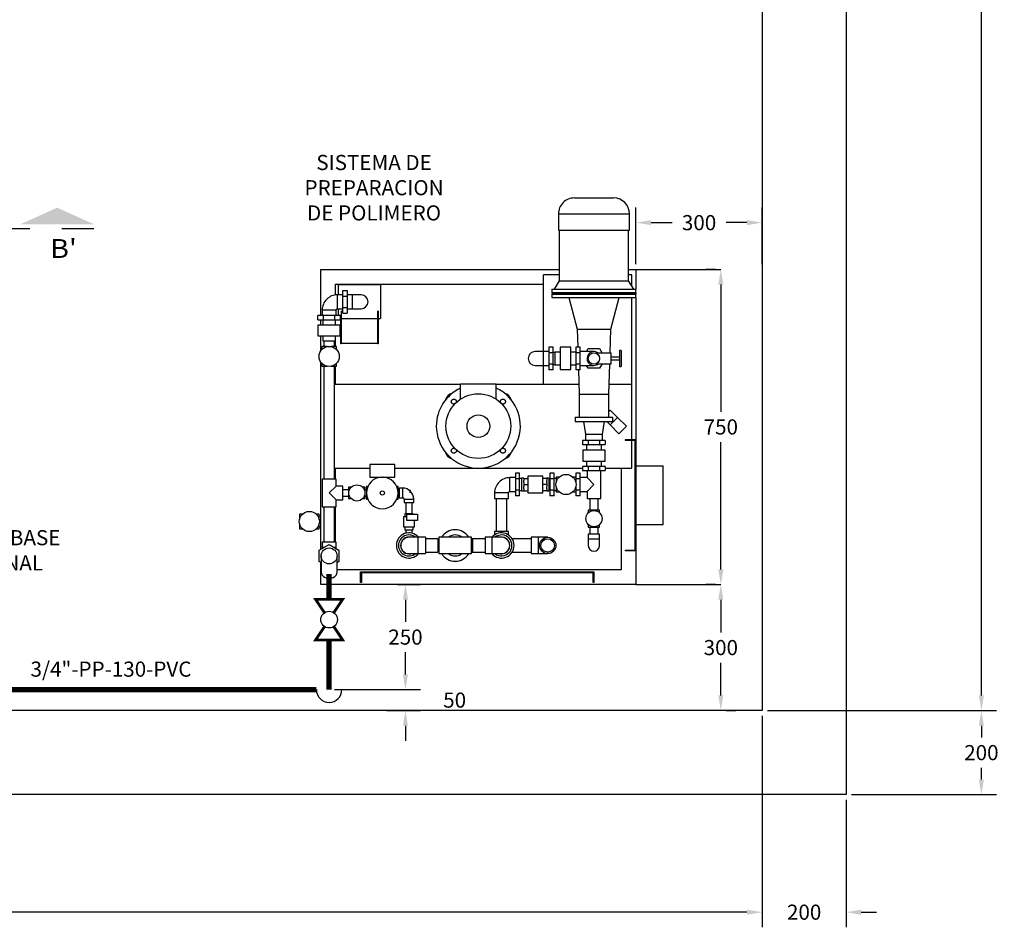
# Model space of a CAD drawing. Units: millimetres. Extents: x -5865 to 131167, y -6001 to 125317.
# Drawn here: x 11130 to 13472, y 1006 to 3166 of the extents above; entities that cross this region are included whole.
import ezdxf

# ---------------------------------------------------------------- set-up
doc = ezdxf.new("R2010")
doc.units = ezdxf.units.MM
doc.header["$LTSCALE"] = 6
doc.linetypes.add('CENTER2', pattern=[1.125, 0.75, -0.125, 0.125, -0.125])
doc.linetypes.add('DASHDOT', pattern=[25.4, 12.7, -6.35, 0, -6.35])
for name, color, linetype in [('DIM', 11, 'Continuous'), ('ejes', 200, 'CENTER2'), ('INS', 75, 'Continuous'), ('L-CORTE', 2, 'DASHDOT'), ('MUR2', 1, 'Continuous'), ('PV-3F1', 7, 'Continuous'), ('TEXTO', 3, 'Continuous'), ('TUBO', 45, 'Continuous'), ('TX2', 6, 'Continuous')]:
    doc.layers.add(name, color=color, linetype=linetype)
doc.styles.add('DIM', font='dim.shx')
doc.styles.add('ROMANS', font='romans')
doc.dimstyles.new('ESC20', dxfattribs={"dimscale": 200, "dimtxt": 0.18, "dimasz": 0.18, "dimexe": 0.18, "dimexo": 0.0625, "dimgap": 0.09, "dimtad": 0, "dimtih": 1, "dimtoh": 1, "dimdec": 0, "dimzin": 0, "dimdsep": 46, "dimtxsty": 'DIM', "dimcen": 0.09, "dimclrt": 3, "dimadec": 0, "dimazin": 0, "dimtfac": 1, "dimtdec": 0, "dimtofl": 0, "dimtmove": 2, "dimatfit": 3, "dimfxl": 0, "dimtolj": 1, "dimtzin": 0, "dimarcsym": 0})

# ---------------------------------------------------------------- blocks, each defined once
blk = doc.blocks.new('*U0')
at = {"layer": 'PV-3F1'}
for p, q in [((-1959.4, 278.9), (-1959.4, 358.9)), ((-1959.4, 358.9), (-1209.4, 358.9)), ((-1859.4, 353.9), (-1857.4, 353.9)), ((-1859.4, 328.9), (-1859.4, 353.9)), ((-1857.4, 353.9), (-1857.4, 330.9)), ((-1306.4, 330.9), (-1306.4, 353.9)), ((-1306.4, 353.9), (-1304.4, 353.9)), ((-1304.4, 353.9), (-1304.4, 328.9)), ((-1209.4, 358.9), (-1209.4, 306.4)), ((-1304.4, 328.9), (-1859.4, 328.9)), ((-1857.4, 330.9), (-1306.4, 330.9)), ((-1248.4, 329.5), (-1248.4, 291.2)), ((-1210.4, 290.9), (-1210.4, 329.5)), ((-1924.4, 81.9), (-1924.4, 323.9)), ((-1924.4, 323.9), (-1248.5, 323.9)), ((-1252.8, 304.4), (-1248.4, 306.9)), ((-1210.4, 306.9), (-1206.1, 304.4)), ((-1727.4, 285.4), (-1749, 285.4)), ((-1727.4, 285.4), (-1727.4, 246.4)), ((-1710.4, 285.4), (-1727.4, 285.4)), ((-1710.4, 246.4), (-1710.4, 285.4)), ((-1664.9, 281.9), (-1710.4, 281.9)), ((-1617.4, 285.4), (-1639.4, 285.4)), ((-1617.4, 285.4), (-1617.4, 246.4)), ((-1600.4, 285.4), (-1617.4, 285.4)), ((-1600.4, 246.4), (-1600.4, 285.4)), ((-1570.4, 281.9), (-1600.4, 281.9)), ((-1570.4, 249.9), (-1570.4, 281.9)), ((-1568.5, 281.9), (-1570.4, 281.9)), ((-1568.4, 285.4), (-1568.4, 246.4)), ((-1529.4, 285.4), (-1568.4, 285.4)), ((-1490.4, 285.4), (-1529.4, 285.4)), ((-1490.4, 246.4), (-1490.4, 285.4)), ((-1488.4, 249.9), (-1488.4, 281.9)), ((-1458.4, 281.9), (-1488.4, 281.9)), ((-1458.4, 246.4), (-1458.4, 285.4)), ((-1441.4, 285.4), (-1458.4, 285.4)), ((-1441.4, 285.4), (-1441.4, 246.4)), ((-1419.4, 285.4), (-1441.4, 285.4)), ((-1252.8, 277.4), (-1252.8, 304.4)), ((-1206.1, 304.4), (-1206.1, 277.4)), ((-1959.4, 13.9), (-1959.4, 278.9)), ((-1959.4, 278.9), (-1934.4, 278.9)), ((-1957.4, 276.9), (-1957.4, 15.9)), ((-1934.4, 276.9), (-1957.4, 276.9)), ((-1934.4, 278.9), (-1934.4, 276.9)), ((-1872.9, 265.9), (-1872.9, 250.9)), ((-1845.9, 250.9), (-1845.9, 265.9)), ((-1229.4, 263.9), (-1252.8, 277.4)), ((-1245.9, 273.5), (-1245.9, 270.9)), ((-1245.9, 270.9), (-1241.6, 270.9)), ((-1245.9, 270.9), (-1245.9, 257.9)), ((-1245.9, 257.9), (-1212.9, 257.9)), ((-1244.4, 257.9), (-1244.4, 173.9)), ((-1241.9, 257.9), (-1241.9, 173.9)), ((-1206.1, 277.4), (-1229.4, 263.9)), ((-1217.3, 270.9), (-1212.9, 270.9)), ((-1216.9, 173.9), (-1216.9, 257.9)), ((-1212.9, 270.9), (-1212.9, 273.5)), ((-1212.9, 257.9), (-1212.9, 270.9)), ((-1209.4, 275.5), (-1209.4, -170.7)), ((-1872.9, 250.9), (-1845.9, 250.9)), ((-1872.9, 250.9), (-1872.9, 238.9)), ((-1872.9, 238.9), (-1845.9, 238.9)), ((-1869.4, 238.9), (-1869.4, 222.1)), ((-1849.4, 222.1), (-1849.4, 238.9)), ((-1845.9, 238.9), (-1845.9, 250.9)), ((-1749.4, 246.4), (-1727.4, 246.4)), ((-1727.4, 246.4), (-1710.4, 246.4)), ((-1710.4, 249.9), (-1664.8, 249.9)), ((-1655.9, 240.9), (-1655.9, 232.9)), ((-1639.4, 246.4), (-1617.4, 246.4)), ((-1622.9, 232.9), (-1622.9, 240.9)), ((-1617.4, 246.4), (-1600.4, 246.4)), ((-1600.4, 249.9), (-1570.4, 249.9)), ((-1570.4, 249.9), (-1568.5, 249.9)), ((-1568.4, 246.4), (-1529.4, 246.4)), ((-1529.4, 246.4), (-1490.4, 246.4)), ((-1488.4, 249.9), (-1458.4, 249.9)), ((-1458.4, 246.4), (-1441.4, 246.4)), ((-1441.4, 246.4), (-1419.4, 246.4)), ((-1426.9, 236.9), (-1426.9, 228.5)), ((-1411.9, 228.5), (-1411.9, 236.9)), ((-1959.4, 216.4), (-2024.4, 216.4)), ((-2024.4, 216.4), (-2024.4, 76.4)), ((-1859.4, 222.1), (-1872.9, 222.1)), ((-1872.9, 222.1), (-1872.9, 215.7)), ((-1845.9, 222.1), (-1859.4, 222.1)), ((-1845.9, 215.7), (-1845.9, 222.1)), ((-1655.9, 232.9), (-1622.9, 232.9)), ((-1651.9, 232.9), (-1651.9, 153.9)), ((-1626.9, 153.9), (-1626.9, 232.9)), ((-1431.9, 222.3), (-1406.9, 222.3)), ((-1431.9, 206.2), (-1431.9, 222.3)), ((-1409.4, 228.5), (-1429.4, 228.5)), ((-1429.4, 228.5), (-1429.4, 222.3)), ((-1409.4, 222.3), (-1409.4, 228.5)), ((-1406.9, 222.3), (-1406.9, 197.3)), ((-1205.9, 221.4), (-1209.4, 221.4)), ((-1205.9, 226.4), (-1205.9, 213.8)), ((-1198.9, 226.4), (-1205.9, 226.4)), ((-1158.9, 226.4), (-1166, 226.4)), ((-1158.9, 213.8), (-1158.9, 226.4)), ((-1872.9, 188.4), (-1872.9, 182.1)), ((-1845.9, 182.1), (-1845.9, 188.4)), ((-1439.6, 191.3), (-1439.6, 206.2)), ((-1439.6, 206.2), (-1414.1, 206.2)), ((-1414.1, 191.3), (-1439.6, 191.3)), ((-1429.4, 191.3), (-1429.4, 191)), ((-1429.4, 191), (-1409.4, 191)), ((-1426.9, 191), (-1426.9, 163.9)), ((-1414.1, 206.2), (-1414.1, 191.3)), ((-1406.9, 197.3), (-1414.1, 197.3)), ((-1414.1, 197.3), (-1414.1, 197.3)), ((-1411.9, 163.9), (-1411.9, 191)), ((-1409.4, 191), (-1409.4, 197.3)), ((-1209.4, 196.4), (-1205.9, 196.4)), ((-1205.9, 204), (-1205.9, 191.4)), ((-1205.9, 191.4), (-1198.9, 191.4)), ((-1166, 191.4), (-1158.9, 191.4)), ((-1158.9, 191.4), (-1158.9, 204.1)), ((-1872.9, 182.1), (-1859.4, 182.1)), ((-1869.4, 182.1), (-1869.4, 153.9)), ((-1859.4, 182.1), (-1845.9, 182.1)), ((-1849.4, 153.9), (-1849.4, 182.1)), ((-1229.4, 173.9), (-1245.9, 173.9)), ((-1245.9, 173.9), (-1245.9, 157.4)), ((-1212.9, 173.9), (-1229.4, 173.9)), ((-1212.9, 107.9), (-1212.9, 173.9)), ((-1859.4, 153.9), (-1875.9, 153.9)), ((-1875.9, 153.9), (-1875.9, 87.9)), ((-1842.9, 153.9), (-1859.4, 153.9)), ((-1842.9, 137.4), (-1842.9, 153.9)), ((-1826.4, 147.9), (-1826.4, 134.4)), ((-1826.4, 147.9), (-1816.4, 147.9)), ((-1816.4, 134.4), (-1816.4, 147.9)), ((-1764.4, 147.9), (-1764.4, 134.4)), ((-1764.4, 147.9), (-1754.4, 147.9)), ((-1754.4, 134.4), (-1754.4, 147.9)), ((-1737.4, 140.9), (-1737.4, 120.9)), ((-1702.4, 140.9), (-1737.4, 140.9)), ((-1702.4, 120.9), (-1702.4, 140.9)), ((-1682.4, 147.9), (-1682.4, 134.4)), ((-1682.4, 147.9), (-1672.4, 147.9)), ((-1672.4, 134.4), (-1672.4, 147.9)), ((-1639.4, 153.9), (-1655.9, 153.9)), ((-1655.9, 153.9), (-1655.9, 140.9)), ((-1655.9, 140.9), (-1639.4, 140.9)), ((-1622.9, 153.9), (-1639.4, 153.9)), ((-1639.4, 140.9), (-1622.9, 140.9)), ((-1622.9, 140.9), (-1622.9, 153.9)), ((-1419.4, 163.9), (-1430.9, 163.9)), ((-1430.9, 163.9), (-1430.9, 155.9)), ((-1419.4, 155.9), (-1430.9, 155.9)), ((-1422.4, 140.9), (-1422.4, 133.4)), ((-1407.9, 163.9), (-1419.4, 163.9)), ((-1407.9, 155.9), (-1419.4, 155.9)), ((-1407.9, 155.9), (-1407.9, 163.9)), ((-1404.4, 152.4), (-1404.4, 140.9)), ((-1396.4, 152.4), (-1404.4, 152.4)), ((-1404.4, 140.9), (-1404.4, 129.4)), ((-1396.4, 140.9), (-1396.4, 152.4)), ((-1393.4, 148.4), (-1396.4, 148.4)), ((-1396.4, 129.4), (-1396.4, 140.9)), ((-1393.4, 155.9), (-1393.4, 141.3)), ((-1390.3, 155.9), (-1393.4, 155.9)), ((-1318.4, 155.9), (-1321.6, 155.9)), ((-1318.4, 140.9), (-1318.4, 155.9)), ((-1315.4, 148.4), (-1318.4, 148.4)), ((-1318.4, 125.9), (-1318.4, 140.9)), ((-1315.4, 154.4), (-1315.4, 140.9)), ((-1309.1, 154.4), (-1315.4, 154.4)), ((-1315.4, 140.9), (-1315.4, 127.4)), ((-1275.4, 154.4), (-1281.8, 154.4)), ((-1275.4, 140.9), (-1275.4, 154.4)), ((-1262.4, 148.4), (-1275.4, 148.4)), ((-1275.4, 127.4), (-1275.4, 140.9)), ((-1262.4, 157.4), (-1262.4, 140.9)), ((-1245.9, 157.4), (-1262.4, 157.4)), ((-1262.4, 140.9), (-1262.4, 124.4)), ((-1229.4, 140.9), (-1245.9, 157.4)), ((-1245.9, 124.4), (-1229.4, 140.9)), ((-1842.9, 137.4), (-1859.4, 120.9)), ((-1859.4, 120.9), (-1842.9, 104.4)), ((-1826.4, 137.4), (-1842.9, 137.4)), ((-1826.4, 134.4), (-1826.4, 107.4)), ((-1826.4, 134.4), (-1816.4, 134.4)), ((-1809.4, 138.4), (-1816.4, 138.4)), ((-1816.4, 125.8), (-1816.4, 134.4)), ((-1769.4, 138.4), (-1776.5, 138.4)), ((-1769.4, 125.8), (-1769.4, 138.4)), ((-1764.4, 134.9), (-1769.4, 134.9)), ((-1764.4, 134.4), (-1764.4, 107.4)), ((-1764.4, 134.4), (-1754.4, 134.4)), ((-1752.4, 134.9), (-1754.4, 134.9)), ((-1754.4, 107.4), (-1754.4, 134.4)), ((-1752.4, 120.9), (-1752.4, 135.9)), ((-1747.4, 135.9), (-1752.4, 135.9)), ((-1752.4, 105.9), (-1752.4, 120.9)), ((-1747.4, 135.9), (-1747.4, 135.6)), ((-1747.4, 130.8), (-1747.4, 135.6)), ((-1747.4, 135.6), (-1737.4, 135.6)), ((-1747.4, 130.8), (-1747.4, 125.8)), ((-1747.4, 120.9), (-1747.4, 125.8)), ((-1747.4, 116), (-1747.4, 120.9)), ((-1747.4, 120.9), (-1737.4, 120.9)), ((-1737.4, 120.9), (-1737.4, 100.9)), ((-1692.4, 135.6), (-1702.4, 135.6)), ((-1702.4, 100.9), (-1702.4, 120.9)), ((-1692.4, 120.9), (-1702.4, 120.9)), ((-1692.4, 135.9), (-1692.4, 135.6)), ((-1687.4, 135.9), (-1692.4, 135.9)), ((-1692.4, 130.8), (-1692.4, 135.6)), ((-1692.4, 134.9), (-1692.4, 134.9)), ((-1692.4, 130.8), (-1692.4, 125.8)), ((-1692.4, 120.9), (-1692.4, 125.8)), ((-1692.4, 116), (-1692.4, 120.9)), ((-1687.4, 120.9), (-1687.4, 135.9)), ((-1682.4, 134.9), (-1687.4, 134.9)), ((-1687.4, 105.9), (-1687.4, 120.9)), ((-1682.4, 134.4), (-1682.4, 107.4)), ((-1682.4, 134.4), (-1672.4, 134.4)), ((-1659.4, 137.4), (-1672.4, 137.4)), ((-1672.4, 107.4), (-1672.4, 134.4)), ((-1659.4, 137.4), (-1659.4, 120.9)), ((-1659.4, 120.9), (-1659.4, 104.4)), ((-1404.4, 129.4), (-1396.4, 129.4)), ((-1396.4, 133.4), (-1393.4, 133.4)), ((-1393.4, 140.5), (-1393.4, 125.9)), ((-1393.4, 125.9), (-1390.3, 125.9)), ((-1321.6, 125.9), (-1318.4, 125.9)), ((-1318.4, 133.4), (-1315.4, 133.4)), ((-1315.4, 127.4), (-1309.1, 127.4)), ((-1281.8, 127.4), (-1275.4, 127.4)), ((-1275.4, 133.4), (-1262.4, 133.4)), ((-1262.4, 124.4), (-1245.9, 124.4)), ((-1245.9, 124.4), (-1245.9, 107.9)), ((-1842.9, 104.4), (-1826.4, 104.4)), ((-1842.9, 87.9), (-1842.9, 104.4)), ((-1826.4, 107.4), (-1826.4, 93.9)), ((-1826.4, 107.4), (-1816.4, 107.4)), ((-1826.4, 93.9), (-1816.4, 93.9)), ((-1816.4, 107.4), (-1816.4, 116)), ((-1816.4, 93.9), (-1816.4, 107.4)), ((-1816.4, 103.4), (-1809.4, 103.4)), ((-1776.5, 103.4), (-1769.4, 103.4)), ((-1769.4, 103.4), (-1769.4, 116.1)), ((-1769.4, 106.9), (-1764.4, 106.9)), ((-1764.4, 107.4), (-1764.4, 93.9)), ((-1764.4, 107.4), (-1754.4, 107.4)), ((-1764.4, 93.9), (-1754.4, 93.9)), ((-1754.4, 93.9), (-1754.4, 107.4)), ((-1754.4, 106.9), (-1752.4, 106.9)), ((-1752.4, 105.9), (-1747.4, 105.9)), ((-1747.4, 116), (-1747.4, 111.1)), ((-1747.4, 106.2), (-1747.4, 111.1)), ((-1747.4, 106.2), (-1737.4, 106.2)), ((-1747.4, 106.2), (-1747.4, 105.9)), ((-1737.4, 100.9), (-1702.4, 100.9)), ((-1692.4, 106.2), (-1702.4, 106.2)), ((-1692.4, 116), (-1692.4, 111.1)), ((-1692.4, 106.2), (-1692.4, 111.1)), ((-1692.4, 106.9), (-1692.4, 106.9)), ((-1692.4, 106.2), (-1692.4, 105.9)), ((-1692.4, 105.9), (-1687.4, 105.9)), ((-1687.4, 106.9), (-1682.4, 106.9)), ((-1682.4, 107.4), (-1682.4, 93.9)), ((-1682.4, 107.4), (-1672.4, 107.4)), ((-1682.4, 93.9), (-1672.4, 93.9)), ((-1672.4, 93.9), (-1672.4, 107.4)), ((-1672.4, 104.4), (-1659.4, 104.4)), ((-1325.9, 103.4), (-1385.9, 103.4)), ((-1385.9, 103.4), (-1385.9, 73.4)), ((-1325.9, 73.4), (-1325.9, 103.4)), ((-1245.9, 107.9), (-1229.4, 107.9)), ((-1244.4, 107.9), (-1244.4, 81.9)), ((-1241.9, 107.9), (-1241.9, -160.4)), ((-1229.4, 107.9), (-1212.9, 107.9)), ((-1216.9, -160.4), (-1216.9, 107.9)), ((-1959.4, 76.4), (-2024.4, 76.4)), ((-1886.4, 81.9), (-1949.4, 81.9)), ((-1949.4, 81.9), (-1949.4, 15.9)), ((-1872.9, 87.9), (-1886.4, 87.9)), ((-1886.4, 77.9), (-1886.4, 87.9)), ((-1886.4, 77.9), (-1872.9, 77.9)), ((-1877.4, 77.9), (-1877.4, 64.9)), ((-1845.9, 87.9), (-1872.9, 87.9)), ((-1872.9, 77.9), (-1872.9, 87.9)), ((-1872.9, 77.9), (-1845.9, 77.9)), ((-1832.4, 87.9), (-1845.9, 87.9)), ((-1845.9, 77.9), (-1845.9, 87.9)), ((-1845.9, 77.9), (-1832.4, 77.9)), ((-1841.4, 64.9), (-1841.4, 77.9)), ((-1832.4, 77.9), (-1832.4, 87.9)), ((-1585.7, 81.9), (-1832.4, 81.9)), ((-1385.9, 81.9), (-1583.2, 81.9)), ((-1385.9, 73.4), (-1325.9, 73.4)), ((-1241.9, 81.9), (-1325.9, 81.9)), ((-1832.9, 64.9), (-1885.9, 64.9)), ((-1885.9, 64.9), (-1885.9, 38.9)), ((-1832.9, 38.9), (-1832.9, 64.9)), ((-1872.9, 25.9), (-1886.4, 25.9)), ((-1886.4, 15.9), (-1886.4, 25.9)), ((-1885.9, 38.9), (-1832.9, 38.9)), ((-1877.4, 38.9), (-1877.4, 25.9)), ((-1845.9, 25.9), (-1872.9, 25.9)), ((-1872.9, 15.9), (-1872.9, 25.9)), ((-1832.4, 25.9), (-1845.9, 25.9)), ((-1845.9, 15.9), (-1845.9, 25.9)), ((-1841.4, 25.9), (-1841.4, 38.9)), ((-1832.4, 15.9), (-1832.4, 25.9)), ((-1959.4, -324.1), (-1959.4, 13.9)), ((-1934.4, 13.9), (-1959.4, 13.9)), ((-1957.4, 15.9), (-1934.4, 15.9)), ((-1949.4, 13.9), (-1949.4, -118.1)), ((-1934.4, 15.9), (-1934.4, 13.9)), ((-1886.4, 15.9), (-1872.9, 15.9)), ((-1879.4, 0.9), (-1884.4, -29.1)), ((-1879.4, 15.9), (-1879.4, 0.9)), ((-1839.4, 0.9), (-1879.4, 0.9)), ((-1872.9, 15.9), (-1845.9, 15.9)), ((-1845.9, 15.9), (-1832.4, 15.9)), ((-1839.4, 0.9), (-1839.4, 15.9)), ((-1834.4, -29.1), (-1839.4, 0.9)), ((-1918.8, -0.1), (-1936.5, -17.8)), ((-1936.5, -17.8), (-1915.3, -38.9)), ((-1897.6, -21.3), (-1918.8, -0.1)), ((-1897.6, -21.3), (-1915.3, -38.9)), ((-1889.8, -29), (-1897.6, -21.3)), ((-1922.3, -31.9), (-1922.3, -31.9)), ((-1915.3, -38.9), (-1897.8, -56.4)), ((-1914.8, -39.4), (-1914.8, -39.4)), ((-1814.4, -29.1), (-1904.4, -29.1)), ((-1904.4, -29.1), (-1904.4, -39.1)), ((-1814.4, -39.1), (-1904.4, -39.1)), ((-1894.4, -39.1), (-1894.4, -94.1)), ((-1824.4, -94.1), (-1824.4, -39.1)), ((-1814.4, -39.1), (-1814.4, -29.1)), ((-1894.4, -53.1), (-1897.8, -56.4)), ((-1626.9, -82.3), (-1626.9, -118.1)), ((-1541.9, -82.3), (-1541.9, -118.1)), ((-1894.4, -94.1), (-1896.8, -166.6)), ((-1824.4, -94.1), (-1894.4, -94.1)), ((-1822.6, -152.1), (-1824.4, -94.1)), ((-1895.2, -118.1), (-1949.4, -118.1)), ((-1949.4, -118.1), (-1949.4, -324.1)), ((-1895.2, -118.1), (-1949.4, -118.1)), ((-1626.9, -118.1), (-1823.7, -118.1)), ((-1739.4, -118.1), (-1823.7, -118.1)), ((-1739.4, -118.1), (-1739.4, -162.6)), ((-1626.9, -118.1), (-1541.9, -118.1)), ((-1241.9, -118.1), (-1541.9, -118.1)), ((-1244.4, -118.1), (-1244.4, -160.4)), ((-1924.4, -179.1), (-1924.4, -159.9)), ((-1920.4, -159.9), (-1924.4, -159.9)), ((-1920.4, -179.1), (-1920.4, -159.9)), ((-1879.2, -166.6), (-1872.9, -155.7)), ((-1872.9, -155.7), (-1845.9, -155.7)), ((-1826.4, -162.6), (-1859.1, -162.6)), ((-1845.9, -155.7), (-1842, -162.6)), ((-1826.4, -152.1), (-1826.4, -165.6)), ((-1826.4, -152.1), (-1816.4, -152.1)), ((-1816.4, -165.6), (-1816.4, -152.1)), ((-1804.4, -152.6), (-1804.4, -179.1)), ((-1779.4, -152.6), (-1804.4, -152.6)), ((-1779.4, -179.1), (-1779.4, -152.6)), ((-1762.4, -152.1), (-1762.4, -165.6)), ((-1762.4, -152.1), (-1752.4, -152.1)), ((-1752.4, -165.6), (-1752.4, -152.1)), ((-1739.4, -162.6), (-1752.4, -162.6)), ((-1739.4, -162.6), (-1739.4, -195.6)), ((-1719.4, -162.6), (-1739.4, -162.6)), ((-1234.4, -160.4), (-1246.9, -160.4)), ((-1246.9, -160.4), (-1246.9, -167.5)), ((-1211.9, -160.4), (-1224.5, -160.4)), ((-1211.9, -167.5), (-1211.9, -160.4)), ((-1924.4, -198.3), (-1924.4, -179.1)), ((-1900.4, -175.9), (-1920.4, -175.9)), ((-1920.4, -198.3), (-1920.4, -179.1)), ((-1920.4, -182.3), (-1900.4, -182.3)), ((-1900.4, -166.6), (-1900.4, -179.1)), ((-1864.5, -166.6), (-1900.4, -166.6)), ((-1900.4, -179.1), (-1900.4, -191.6)), ((-1846.4, -168.9), (-1846.4, -168.9)), ((-1826.4, -165.6), (-1826.4, -192.6)), ((-1826.4, -165.6), (-1816.4, -165.6)), ((-1804.4, -164.1), (-1816.4, -164.1)), ((-1816.4, -192.6), (-1816.4, -165.6)), ((-1804.4, -179.1), (-1804.4, -205.6)), ((-1766.4, -164.1), (-1779.4, -164.1)), ((-1779.4, -205.6), (-1779.4, -179.1)), ((-1766.4, -179.1), (-1766.4, -164.1)), ((-1762.4, -165.1), (-1766.4, -165.1)), ((-1766.4, -194.1), (-1766.4, -179.1)), ((-1762.4, -165.6), (-1762.4, -192.6)), ((-1762.4, -165.6), (-1752.4, -165.6)), ((-1752.4, -192.6), (-1752.4, -165.6)), ((-1924.4, -198.3), (-1920.4, -198.3)), ((-1900.4, -191.6), (-1864.5, -191.6)), ((-1897.6, -191.6), (-1899.4, -249.1)), ((-1872.9, -202.5), (-1879.2, -191.6)), ((-1845.9, -202.5), (-1872.9, -202.5)), ((-1859.4, -195.6), (-1826.4, -195.6)), ((-1846.4, -189.2), (-1846.4, -189.3)), ((-1842, -195.6), (-1845.9, -202.5)), ((-1826.4, -192.6), (-1826.4, -206.1)), ((-1826.4, -192.6), (-1816.4, -192.6)), ((-1826.4, -206.1), (-1816.4, -206.1)), ((-1819.4, -249.1), (-1820.8, -206.1)), ((-1816.4, -206.1), (-1816.4, -192.6)), ((-1816.4, -194.1), (-1804.4, -194.1)), ((-1804.4, -205.6), (-1779.4, -205.6)), ((-1779.4, -194.1), (-1766.4, -194.1)), ((-1766.4, -193.1), (-1762.4, -193.1)), ((-1762.4, -192.6), (-1762.4, -206.1)), ((-1762.4, -192.6), (-1752.4, -192.6)), ((-1762.4, -206.1), (-1752.4, -206.1)), ((-1752.4, -206.1), (-1752.4, -192.6)), ((-1752.4, -195.6), (-1739.4, -195.6)), ((-1739.4, -195.6), (-1739.4, -378.1)), ((-1739.4, -195.6), (-1719.4, -195.6)), ((-1246.9, -200.3), (-1246.9, -207.4)), ((-1246.9, -207.4), (-1234.3, -207.4)), ((-1244.4, -207.4), (-1244.4, -221.1)), ((-1241.9, -207.4), (-1241.9, -221.1)), ((-1224.6, -207.4), (-1211.9, -207.4)), ((-1216.9, -221.1), (-1216.9, -207.4)), ((-1211.9, -207.4), (-1211.9, -200.3)), ((-1209.4, -197.1), (-1209.4, -233.1)), ((-1346.4, -292.4), (-1346.4, -213.6)), ((-1346.4, -213.6), (-1344.4, -213.6)), ((-1344.4, -292.4), (-1344.4, -213.6)), ((-1344.4, -215), (-1258.4, -215)), ((-1344.4, -215.3), (-1344.4, -215.3)), ((-1258.4, -292.4), (-1258.4, -213.6)), ((-1258.4, -213.6), (-1256.4, -213.6)), ((-1256.4, -271.1), (-1256.4, -213.6)), ((-1256.4, -215.3), (-1256.4, -215.3)), ((-1229.4, -233.1), (-1255.9, -233.1)), ((-1255.9, -233.1), (-1255.9, -258.1)), ((-1229.4, -221.1), (-1244.4, -221.1)), ((-1244.4, -221.1), (-1244.4, -233.1)), ((-1214.4, -221.1), (-1229.4, -221.1)), ((-1202.9, -233.1), (-1229.4, -233.1)), ((-1214.4, -233.1), (-1214.4, -221.1)), ((-1202.9, -258.1), (-1202.9, -233.1)), ((-1899.4, -249.1), (-1919.4, -324.1)), ((-1819.4, -249.1), (-1899.4, -249.1)), ((-1799.4, -324.1), (-1819.4, -249.1)), ((-1351.4, -314.1), (-1351.4, -274.1)), ((-1346.4, -274.1), (-1351.4, -274.1)), ((-1258.4, -274.1), (-1344.4, -274.1)), ((-1242.9, -271.1), (-1256.4, -271.1)), ((-1256.4, -271.1), (-1256.4, -281.1)), ((-1255.9, -258.1), (-1229.4, -258.1)), ((-1244.4, -258.1), (-1244.4, -271.1)), ((-1215.9, -271.1), (-1242.9, -271.1)), ((-1242.9, -271.1), (-1242.9, -281.1)), ((-1229.4, -258.1), (-1202.9, -258.1)), ((-1202.4, -271.1), (-1215.9, -271.1)), ((-1215.9, -271.1), (-1215.9, -281.1)), ((-1214.4, -271.1), (-1214.4, -258.1)), ((-1209.4, -258.1), (-1209.4, -271.1)), ((-1202.4, -271.1), (-1202.4, -281.1)), ((-1285.4, -297.6), (-1305.4, -297.6)), ((-1285.4, -297.6), (-1285.4, -330.6)), ((-1272.4, -297.6), (-1285.4, -297.6)), ((-1272.4, -300.6), (-1272.4, -287.1)), ((-1262.4, -287.1), (-1272.4, -287.1)), ((-1272.4, -327.6), (-1272.4, -300.6)), ((-1262.4, -300.6), (-1272.4, -300.6)), ((-1262.4, -287.1), (-1262.4, -300.6)), ((-1249.4, -297.6), (-1262.4, -297.6)), ((-1262.4, -300.6), (-1262.4, -327.6)), ((-1256.4, -281.1), (-1242.9, -281.1)), ((-1251.4, -281.1), (-1251.4, -297.6)), ((-1249.4, -297.6), (-1249.4, -314.1)), ((-1245.9, -281.1), (-1245.9, -294.1)), ((-1245.9, -294.1), (-1229.4, -294.1)), ((-1242.9, -281.1), (-1215.9, -281.1)), ((-1229.4, -294.1), (-1212.9, -294.1)), ((-1215.9, -281.1), (-1202.4, -281.1)), ((-1212.9, -294.1), (-1212.9, -281.1)), ((-1209.4, -281.1), (-1209.4, -391.1)), ((-1759.4, -324.1), (-1959.4, -324.1)), ((-1959.4, -324.1), (-1959.4, -332.1)), ((-1759.4, -332.1), (-1759.4, -324.1)), ((-1351.4, -354.1), (-1351.4, -314.1)), ((-1272.4, -341.1), (-1272.4, -327.6)), ((-1262.4, -327.6), (-1272.4, -327.6)), ((-1262.4, -327.6), (-1262.4, -341.1)), ((-1249.4, -314.1), (-1249.4, -330.6)), ((-1959.4, -336.1), (-1959.4, -332.1)), ((-1759.4, -332.1), (-1959.4, -332.1)), ((-1959.4, -332.1), (-1957.4, -334.1)), ((-1957.4, -334.1), (-1959.4, -336.1)), ((-1759.4, -336.1), (-1959.4, -336.1)), ((-1959.4, -336.1), (-1959.4, -344.1)), ((-1959.4, -391.1), (-1959.4, -344.1)), ((-1759.4, -344.1), (-1959.4, -344.1)), ((-1761.4, -334.1), (-1957.4, -334.1)), ((-1954.4, -344.1), (-1941.9, -364.1)), ((-1776.9, -364.1), (-1764.4, -344.1)), ((-1761.4, -334.1), (-1759.4, -332.1)), ((-1759.4, -336.1), (-1761.4, -334.1)), ((-1759.4, -344.1), (-1759.4, -336.1)), ((-1305.4, -330.6), (-1285.4, -330.6)), ((-1285.4, -330.6), (-1272.4, -330.6)), ((-1262.4, -341.1), (-1272.4, -341.1)), ((-1262.4, -330.6), (-1249.4, -330.6)), ((-1251.4, -330.6), (-1251.4, -354.1)), ((-1244.4, -330.2), (-1244.4, -356.1)), ((-1949.4, -352.1), (-1949.4, -378.1)), ((-1776.9, -364.1), (-1941.9, -364.1)), ((-1941.9, -364.1), (-1941.9, -484.1)), ((-1776.9, -484.1), (-1776.9, -364.1)), ((-1244.4, -356.1), (-1739.4, -356.1)), ((-1351.4, -354.1), (-1251.4, -354.1)), ((-1941.9, -391.1), (-1959.4, -391.1)), ((-1949.4, -378.1), (-1941.9, -378.1)), ((-1776.9, -378.1), (-1739.4, -378.1)), ((-1209.4, -391.1), (-1776.9, -391.1)), ((-1774.9, -484.1), (-1943.9, -484.1)), ((-1943.9, -484.1), (-1943.9, -523.1)), ((-1774.9, -523.1), (-1774.9, -484.1)), ((-1774.9, -523.1), (-1943.9, -523.1)), ((-1812.9, -561.1), (-1905.9, -561.1))]:
    blk.add_line(p, q, dxfattribs=at)
for centre, radius in [((-1229.4, 290.9), 19), ((-1749.4, 265.9), 19.5), ((-1749.4, 265.9), 16), ((-1859.4, 202.1), 19.2), ((-1182.4, 208.9), 24), ((-1792.9, 120.9), 24), ((-1355.9, 140.9), 5), ((-1295.4, 140.9), 19.2), ((-1584.4, -18.1), 77), ((-1584.4, -18.1), 27), ((-1229.4, -183.9), 24), ((-1859.4, -179.1), 13.5)]:
    blk.add_circle(centre, radius, dxfattribs=at)
for centre, radius, start, end in [((-1639.4, 265.9), 30, 40.5693, 319.4861), ((-1639.4, 265.9), 25, 51.2979, 308.7768), ((-1639.4, 265.9), 20, 77.6432, 282.5373), ((-1639.4, 265.9), 19.5, 90, 270), ((-1529.4, 265.9), 37.5, 31.3515, 148.6485), ((-1529.4, 265.9), 25, 51.2924, 128.7076), ((-1419.4, 265.9), 30, 0, 139.4307), ((-1419.4, 265.9), 25, 0, 128.7021), ((-1419.4, 265.9), 20, 0, 102.3189), ((-1419.4, 265.9), 19.5, 270, 90), ((-1859.4, 265.9), 13.5, 0, 180), ((-1419.4, 265.9), 30, 220.5139, 0), ((-1419.4, 265.9), 25, 231.2232, 0), ((-1419.4, 265.9), 20, 257.5009, 0), ((-1529.4, 265.9), 37.5, 211.3131, 328.6869), ((-1529.4, 265.9), 25, 231.2287, 308.7713), ((-1355.9, 140.9), 37.5, 270.8448, 269.1552), ((-1659.4, 140.9), 3.5, 270, 0), ((-1659.4, 140.9), 36.5, 270, 0), ((-1404.4, 155.9), 26.5, 180, 270), ((-1404.4, 155.9), 3.5, 180, 270), ((-1584.4, -18.1), 100, 360, 244.8385), ((-1642.8, 40.2), 20, 102.8549, 167.1452), ((-1526.1, 40.2), 20, 12.8426, 77.1552), ((-1584.4, -18.1), 100, 295.1466, 0), ((-1642.8, -76.4), 20, 192.8437, 257.1572), ((-1526.1, -76.4), 20, 282.8428, 347.1572), ((-1584.4, -18.1), 100, 269.3289, 270.6711), ((-1859.4, -179.1), 16.5, 90, 130.7223), ((-1859.4, -179.1), 16.5, 229.2242, 90), ((-1719.4, -179.1), 16.5, 270, 90), ((-1305.4, -314.1), 16.5, 90, 270), ((-1249.4, -294.1), 3.5, 270, 0), ((-1249.4, -294.1), 36.5, 270, 0), ((-1905.9, -523.1), 38, 180, 270), ((-1812.9, -523.1), 38, 270, 0)]:
    blk.add_arc(centre, radius, start, end, dxfattribs=at)
blk.add_ellipse((-1229.4, 329.5), major_axis=(19, 0), ratio=0.766044, start_param=0, end_param=3.141593, dxfattribs=at)
for points, knots in [([(-1640.6, 34.7), (-1640.9, 34.5), (-1641.2, 34.5), (-1641.8, 34.3), (-1642.2, 34.3), (-1642.9, 34.2), (-1643.3, 34.3), (-1644, 34.4), (-1644.4, 34.5), (-1645.1, 34.7), (-1645.5, 34.9), (-1646.1, 35.3), (-1646.4, 35.5), (-1647, 36), (-1647.3, 36.3), (-1647.8, 36.9), (-1648, 37.3), (-1648.4, 38), (-1648.5, 38.4), (-1648.7, 39.2), (-1648.8, 39.6), (-1648.8, 40.4), (-1648.8, 40.8), (-1648.6, 41.6), (-1648.5, 42), (-1648.2, 42.8), (-1648, 43.2), (-1647.6, 43.9), (-1647.3, 44.2), (-1646.7, 44.8), (-1646.4, 45), (-1645.7, 45.5), (-1645.4, 45.7), (-1644.6, 46), (-1644.2, 46.1), (-1643.4, 46.2), (-1642.9, 46.3), (-1642.2, 46.2), (-1641.8, 46.2), (-1640.9, 46), (-1640.6, 45.8), (-1639.8, 45.5), (-1639.4, 45.3), (-1638.8, 44.7), (-1638.5, 44.5), (-1638.2, 44.2)], [10.995265, 10.995265, 10.995265, 10.995265, 11.862283, 11.862283, 12.937187, 12.937187, 14.021675, 14.021675, 15.106164, 15.106164, 16.190653, 16.190653, 17.275141, 17.275141, 18.467391, 18.467391, 19.659641, 19.659641, 20.85189, 20.85189, 22.04414, 22.04414, 23.231051, 23.231051, 24.417962, 24.417962, 25.604872, 25.604872, 26.791783, 26.791783, 27.978694, 27.978694, 29.165605, 29.165605, 30.352515, 30.352515, 31.539426, 31.539426, 32.731676, 32.731676, 33.923925, 33.923925, 35.116175, 35.116175, 36.308425, 36.308425, 36.308425, 36.308425]), ([(-1638.2, 44.2), (-1638, 43.9), (-1637.8, 43.6), (-1637.4, 42.9), (-1637.2, 42.6), (-1637, 41.9), (-1636.9, 41.5), (-1636.8, 40.8), (-1636.8, 40.4), (-1636.8, 39.7), (-1636.8, 39.3), (-1637, 38.6), (-1637.1, 38.3), (-1637.2, 38)], [0, 0, 0, 0, 1.084489, 1.084489, 2.168977, 2.168977, 3.253466, 3.253466, 4.337955, 4.337955, 5.412859, 5.412859, 6.282681, 6.282681, 6.282681, 6.282681]), ([(-1531.7, 38), (-1531.8, 38.3), (-1531.9, 38.6), (-1532, 39.3), (-1532.1, 39.7), (-1532.1, 40.4), (-1532.1, 40.8), (-1532, 41.5), (-1531.9, 41.9), (-1531.6, 42.6), (-1531.5, 42.9), (-1531.1, 43.6), (-1530.9, 43.9), (-1530.4, 44.5), (-1530.1, 44.7), (-1529.4, 45.3), (-1529.1, 45.5), (-1528.3, 45.8), (-1527.9, 46), (-1527.1, 46.2), (-1526.7, 46.2), (-1525.9, 46.3), (-1525.5, 46.2), (-1524.7, 46.1), (-1524.3, 46), (-1523.5, 45.7), (-1523.1, 45.5), (-1522.5, 45), (-1522.1, 44.8), (-1521.6, 44.2), (-1521.3, 43.9), (-1520.9, 43.2), (-1520.7, 42.8), (-1520.4, 42), (-1520.2, 41.6), (-1520.1, 40.8), (-1520.1, 40.4), (-1520.1, 39.6), (-1520.2, 39.2), (-1520.4, 38.4), (-1520.5, 38), (-1520.9, 37.3), (-1521.1, 36.9), (-1521.6, 36.3), (-1521.9, 36), (-1522.2, 35.7)], [10.920371, 10.920371, 10.920371, 10.920371, 11.862283, 11.862283, 12.937187, 12.937187, 14.021675, 14.021675, 15.106164, 15.106164, 16.190653, 16.190653, 17.275141, 17.275141, 18.467391, 18.467391, 19.659641, 19.659641, 20.85189, 20.85189, 22.04414, 22.04414, 23.231051, 23.231051, 24.417962, 24.417962, 25.604872, 25.604872, 26.791783, 26.791783, 27.978694, 27.978694, 29.165605, 29.165605, 30.352515, 30.352515, 31.539426, 31.539426, 32.731676, 32.731676, 33.923925, 33.923925, 35.116175, 35.116175, 36.308425, 36.308425, 36.308425, 36.308425]), ([(-1522.2, 35.7), (-1522.4, 35.5), (-1522.8, 35.3), (-1523.4, 34.9), (-1523.8, 34.7), (-1524.5, 34.5), (-1524.8, 34.4), (-1525.6, 34.3), (-1526, 34.2), (-1526.7, 34.3), (-1527.1, 34.3), (-1527.7, 34.5), (-1528.1, 34.6), (-1528.4, 34.7)], [0, 0, 0, 0, 1.084489, 1.084489, 2.168977, 2.168977, 3.253466, 3.253466, 4.337955, 4.337955, 5.412859, 5.412859, 6.362382, 6.362382, 6.362382, 6.362382]), ([(-1637.2, -74.1), (-1637.1, -74.5), (-1637, -74.8), (-1636.8, -75.5), (-1636.8, -75.8), (-1636.8, -76.6), (-1636.8, -76.9), (-1636.9, -77.7), (-1637, -78.1), (-1637.2, -78.8), (-1637.4, -79.1), (-1637.8, -79.8), (-1638, -80.1), (-1638.5, -80.6), (-1638.8, -80.9), (-1639.4, -81.4), (-1639.8, -81.7), (-1640.6, -82), (-1640.9, -82.2), (-1641.8, -82.4), (-1642.2, -82.4), (-1642.9, -82.4), (-1643.4, -82.4), (-1644.2, -82.3), (-1644.6, -82.2), (-1645.4, -81.9), (-1645.7, -81.7), (-1646.4, -81.2), (-1646.7, -80.9), (-1647.3, -80.4), (-1647.6, -80.1), (-1648, -79.4), (-1648.2, -79), (-1648.5, -78.2), (-1648.6, -77.8), (-1648.8, -77), (-1648.8, -76.6), (-1648.8, -75.8), (-1648.7, -75.4), (-1648.5, -74.6), (-1648.4, -74.2), (-1648, -73.5), (-1647.8, -73.1), (-1647.3, -72.4), (-1647, -72.1), (-1646.7, -71.9)], [10.910633, 10.910633, 10.910633, 10.910633, 11.862283, 11.862283, 12.937187, 12.937187, 14.021675, 14.021675, 15.106164, 15.106164, 16.190653, 16.190653, 17.275141, 17.275141, 18.467391, 18.467391, 19.659641, 19.659641, 20.85189, 20.85189, 22.04414, 22.04414, 23.231051, 23.231051, 24.417962, 24.417962, 25.604872, 25.604872, 26.791783, 26.791783, 27.978694, 27.978694, 29.165605, 29.165605, 30.352515, 30.352515, 31.539426, 31.539426, 32.731676, 32.731676, 33.923925, 33.923925, 35.116175, 35.116175, 36.308425, 36.308425, 36.308425, 36.308425]), ([(-1646.7, -71.9), (-1646.4, -71.7), (-1646.1, -71.4), (-1645.5, -71.1), (-1645.1, -70.9), (-1644.4, -70.6), (-1644, -70.5), (-1643.3, -70.4), (-1642.9, -70.4), (-1642.2, -70.4), (-1641.8, -70.5), (-1641.1, -70.6), (-1640.8, -70.7), (-1640.5, -70.9)], [0, 0, 0, 0, 1.084489, 1.084489, 2.168977, 2.168977, 3.253466, 3.253466, 4.337955, 4.337955, 5.412859, 5.412859, 6.363062, 6.363062, 6.363062, 6.363062]), ([(-1530.6, -80.4), (-1530.9, -80.1), (-1531.1, -79.8), (-1531.5, -79.1), (-1531.6, -78.8), (-1531.9, -78.1), (-1532, -77.7), (-1532.1, -76.9), (-1532.1, -76.6), (-1532.1, -75.8), (-1532, -75.5), (-1531.9, -74.8), (-1531.8, -74.4), (-1531.6, -74.1)], [0, 0, 0, 0, 1.084489, 1.084489, 2.168977, 2.168977, 3.253466, 3.253466, 4.337955, 4.337955, 5.412859, 5.412859, 6.432423, 6.432423, 6.432423, 6.432423]), ([(-1528.4, -70.9), (-1528.1, -70.8), (-1527.8, -70.7), (-1527.1, -70.5), (-1526.7, -70.4), (-1526, -70.4), (-1525.6, -70.4), (-1524.8, -70.5), (-1524.5, -70.6), (-1523.8, -70.9), (-1523.4, -71.1), (-1522.8, -71.4), (-1522.4, -71.7), (-1521.9, -72.1), (-1521.6, -72.4), (-1521.1, -73.1), (-1520.9, -73.5), (-1520.5, -74.2), (-1520.4, -74.6), (-1520.2, -75.4), (-1520.1, -75.8), (-1520.1, -76.6), (-1520.1, -77), (-1520.2, -77.8), (-1520.4, -78.2), (-1520.7, -79), (-1520.9, -79.4), (-1521.3, -80.1), (-1521.6, -80.4), (-1522.1, -80.9), (-1522.5, -81.2), (-1523.1, -81.7), (-1523.5, -81.9), (-1524.3, -82.2), (-1524.7, -82.3), (-1525.5, -82.4), (-1525.9, -82.4), (-1526.7, -82.4), (-1527.1, -82.4), (-1527.9, -82.2), (-1528.3, -82), (-1529.1, -81.7), (-1529.4, -81.4), (-1530.1, -80.9), (-1530.4, -80.6), (-1530.6, -80.4)], [10.845323, 10.845323, 10.845323, 10.845323, 11.862283, 11.862283, 12.937187, 12.937187, 14.021675, 14.021675, 15.106164, 15.106164, 16.190653, 16.190653, 17.275141, 17.275141, 18.467391, 18.467391, 19.659641, 19.659641, 20.85189, 20.85189, 22.04414, 22.04414, 23.231051, 23.231051, 24.417962, 24.417962, 25.604872, 25.604872, 26.791783, 26.791783, 27.978694, 27.978694, 29.165605, 29.165605, 30.352515, 30.352515, 31.539426, 31.539426, 32.731676, 32.731676, 33.923925, 33.923925, 35.116175, 35.116175, 36.308425, 36.308425, 36.308425, 36.308425])]:
    blk.add_open_spline(points, degree=3, knots=knots, dxfattribs=at)
blk = doc.blocks.new('VB')
for points in [[(-0.494, 0.33, 0.2, 0.2, 0), (-1.445, 0.963, 0.2, 0.2, 0), (-1.445, -0.963, 0.2, 0.2, 0), (-0.494, -0.33, 0.2, 0.2, 0)], [(0.494, -0.33, 0.2, 0.2, 0), (1.445, -0.963, 0.2, 0.2, 0), (1.445, 0.963, 0.2, 0.2, 0), (0.494, 0.33, 0.2, 0.2, 0)]]:
    blk.add_lwpolyline(points, format="xyseb")
blk.add_circle((0, 0), 0.594)
blk = doc.blocks.new('*D12')
at = {"layer": 'DIM', "color": 0, "lineweight": -2}
for p, q in [((12785, 2571.3), (12761.5, 2571.3)), ((12797.5, 2535.3), (12797.5, 2232.3)), ((12797.5, 1857.3), (12797.5, 2160.3)), ((12785, 1821.3), (12761.5, 1821.3))]:
    blk.add_line(p, q, dxfattribs=at)
at = {"layer": 'DIM', "color": 0}
for points in [[(12791.5, 2535.3), (12803.5, 2535.3), (12797.5, 2571.3)], [(12791.5, 1857.3), (12803.5, 1857.3), (12797.5, 1821.3)]]:
    blk.add_solid(points, dxfattribs=at)
at = {"layer": 'DIM', "color": 3, "insert": (12797.5, 2196.3), "char_height": 36, "attachment_point": 5, "style": 'DIM'}
blk.add_mtext('\\A1;750', dxfattribs=at)
blk = doc.blocks.new('*D13')
at = {"layer": 'DIM', "color": 0, "lineweight": -2}
for p, q in [((12785, 1821.3), (12761.5, 1821.3)), ((12797.5, 1785.3), (12797.5, 1707.3)), ((12797.5, 1557.3), (12797.5, 1635.3)), ((12810, 1521.3), (12833.5, 1521.3))]:
    blk.add_line(p, q, dxfattribs=at)
at = {"layer": 'DIM', "color": 0}
for points in [[(12791.5, 1785.3), (12803.5, 1785.3), (12797.5, 1821.3)], [(12791.5, 1557.3), (12803.5, 1557.3), (12797.5, 1521.3)]]:
    blk.add_solid(points, dxfattribs=at)
at = {"layer": 'DIM', "color": 3, "insert": (12797.5, 1671.3), "char_height": 36, "attachment_point": 5, "style": 'DIM'}
blk.add_mtext('\\A1;300', dxfattribs=at)
blk = doc.blocks.new('*D26')
at = {"layer": 'DIM', "color": 0, "lineweight": -2}
for p, q in [((12595.7, 2583.8), (12595.7, 2718.5)), ((12895.7, 2583.8), (12895.7, 2718.5)), ((12631.7, 2682.5), (12681.5, 2682.5)), ((12859.7, 2682.5), (12810, 2682.5))]:
    blk.add_line(p, q, dxfattribs=at)
at = {"layer": 'DIM', "color": 0}
for points in [[(12631.7, 2688.5), (12631.7, 2676.5), (12595.7, 2682.5)], [(12859.7, 2688.5), (12859.7, 2676.5), (12895.7, 2682.5)]]:
    blk.add_solid(points, dxfattribs=at)
at = {"layer": 'DIM', "color": 3, "insert": (12745.7, 2682.5), "char_height": 36, "attachment_point": 5, "style": 'DIM'}
blk.add_mtext('\\A1;300', dxfattribs=at)
blk = doc.blocks.new('*D27')
at = {"layer": 'DIM', "color": 0, "lineweight": -2}
for p, q in [((12047.3, 1607.3), (12047.3, 1643.3)), ((11878.2, 1571.3), (12083.3, 1571.3)), ((12002.2, 1521.3), (12083.3, 1521.3)), ((12047.3, 1485.3), (12047.3, 1449.3))]:
    blk.add_line(p, q, dxfattribs=at)
at = {"layer": 'DIM', "color": 0}
for points in [[(12041.3, 1607.3), (12053.3, 1607.3), (12047.3, 1571.3)], [(12041.3, 1485.3), (12053.3, 1485.3), (12047.3, 1521.3)]]:
    blk.add_solid(points, dxfattribs=at)
at = {"layer": 'DIM', "color": 3, "insert": (12164.3, 1546.3), "char_height": 36, "attachment_point": 5, "style": 'DIM'}
blk.add_mtext('\\A1;50', dxfattribs=at)
blk = doc.blocks.new('*D28')
at = {"layer": 'DIM', "color": 0, "lineweight": -2}
for p, q in [((12028.5, 1821.3), (12083.3, 1821.3)), ((12047.3, 1785.3), (12047.3, 1732.3)), ((12047.3, 1607.3), (12047.3, 1660.3)), ((11878.2, 1571.3), (12083.3, 1571.3))]:
    blk.add_line(p, q, dxfattribs=at)
at = {"layer": 'DIM', "color": 0}
for points in [[(12041.3, 1785.3), (12053.3, 1785.3), (12047.3, 1821.3)], [(12041.3, 1607.3), (12053.3, 1607.3), (12047.3, 1571.3)]]:
    blk.add_solid(points, dxfattribs=at)
at = {"layer": 'DIM', "color": 3, "insert": (12047.3, 1696.3), "char_height": 36, "attachment_point": 5, "style": 'DIM'}
blk.add_mtext('\\A1;250', dxfattribs=at)
blk = doc.blocks.new('*D32')
at = {"layer": 'DIM', "color": 0, "lineweight": -2}
for p, q in [((9045.7, 1508.8), (9045.7, 1005.6)), ((12895.7, 1508.8), (12895.7, 1005.6)), ((9081.7, 1041.6), (10889.3, 1041.6)), ((12859.7, 1041.6), (11052.2, 1041.6))]:
    blk.add_line(p, q, dxfattribs=at)
at = {"layer": 'DIM', "color": 0}
for points in [[(9081.7, 1047.6), (9081.7, 1035.6), (9045.7, 1041.6)], [(12859.7, 1047.6), (12859.7, 1035.6), (12895.7, 1041.6)]]:
    blk.add_solid(points, dxfattribs=at)
at = {"layer": 'DIM', "color": 3, "insert": (10970.7, 1041.6), "char_height": 36, "attachment_point": 5, "style": 'DIM'}
blk.add_mtext('\\A1;3850', dxfattribs=at)
blk = doc.blocks.new('*D33')
at = {"layer": 'DIM', "color": 0, "lineweight": -2}
for p, q in [((12895.7, 1508.8), (12895.7, 1005.6)), ((13095.7, 1308.8), (13095.7, 1005.6)), ((12859.7, 1041.6), (12823.7, 1041.6)), ((13131.7, 1041.6), (13167.7, 1041.6))]:
    blk.add_line(p, q, dxfattribs=at)
at = {"layer": 'DIM', "color": 0}
for points in [[(12859.7, 1047.6), (12859.7, 1035.6), (12895.7, 1041.6)], [(13131.7, 1047.6), (13131.7, 1035.6), (13095.7, 1041.6)]]:
    blk.add_solid(points, dxfattribs=at)
at = {"layer": 'DIM', "color": 3, "insert": (12995.7, 1041.6), "char_height": 36, "attachment_point": 5, "style": 'DIM'}
blk.add_mtext('\\A1;200', dxfattribs=at)
blk = doc.blocks.new('*D34')
at = {"layer": 'DIM', "color": 0, "lineweight": -2}
for p, q in [((12908.2, 1521.3), (13453.3, 1521.3)), ((13417.3, 1485.3), (13417.3, 1457.3)), ((13417.3, 1357.3), (13417.3, 1385.3)), ((13108.2, 1321.3), (13453.3, 1321.3))]:
    blk.add_line(p, q, dxfattribs=at)
at = {"layer": 'DIM', "color": 0}
for points in [[(13411.3, 1485.3), (13423.3, 1485.3), (13417.3, 1521.3)], [(13411.3, 1357.3), (13423.3, 1357.3), (13417.3, 1321.3)]]:
    blk.add_solid(points, dxfattribs=at)
at = {"layer": 'DIM', "color": 3, "insert": (13417.3, 1421.3), "char_height": 36, "attachment_point": 5, "style": 'DIM'}
blk.add_mtext('\\A1;200', dxfattribs=at)
blk = doc.blocks.new('*D35')
at = {"layer": 'DIM', "color": 0, "lineweight": -2}
for p, q in [((13108.2, 6521.3), (13453.3, 6521.3)), ((13417.3, 6485.3), (13417.3, 4057.3)), ((13417.3, 1557.3), (13417.3, 3985.3)), ((12908.2, 1521.3), (13453.3, 1521.3))]:
    blk.add_line(p, q, dxfattribs=at)
at = {"layer": 'DIM', "color": 0}
for points in [[(13411.3, 6485.3), (13423.3, 6485.3), (13417.3, 6521.3)], [(13411.3, 1557.3), (13423.3, 1557.3), (13417.3, 1521.3)]]:
    blk.add_solid(points, dxfattribs=at)
at = {"layer": 'DIM', "color": 3, "insert": (13417.3, 4021.3), "char_height": 36, "attachment_point": 5, "style": 'DIM'}
blk.add_mtext('\\A1;5000', dxfattribs=at)

msp = doc.modelspace()

# ---------------------------------------------------------------- hatches: boundary and pattern name
at = {"layer": 'L-CORTE'}
msp.add_hatch(color=1, dxfattribs=at).paths.add_polyline_path([(11306, 2678.8), (11131.6, 2678.8), (11218.8, 2718.2)])

# ---------------------------------------------------------------- linework, layer by layer
at = {"layer": 'ejes'}
for p, q in [((12595.7, 2571.3), (12797.5, 2571.3)), ((12595.7, 1821.3), (12797.5, 1821.3))]:
    msp.add_line(p, q, dxfattribs=at)
at = {"layer": 'L-CORTE'}
msp.add_lwpolyline([(10925.2, 2668.8), (11306, 2668.8)], dxfattribs=at)
at = {"layer": 'MUR2'}
for p, q in [((12895.7, 6521.3), (12895.7, 1521.3)), ((13095.7, 6521.3), (13095.7, 1321.3)), ((12895.7, 1521.3), (9045.7, 1521.3)), ((13095.7, 1321.3), (8845.7, 1321.3))]:
    msp.add_line(p, q, dxfattribs=at)
at = {"layer": 'TUBO', "const_width": 12.5}
for points in [[(11865.7, 1846.6), (11865.7, 1786.2)], [(11865.7, 1689.4), (11865.7, 1571.3)], [(11835.3, 1571.3), (10215.7, 1571.3)]]:
    msp.add_lwpolyline(points, dxfattribs=at)
at = {"layer": 'TUBO', "ltscale": 0.03}
msp.add_arc((11865.7, 1571.3), 30.4, 180, 0, dxfattribs=at)

# ---------------------------------------------------------------- block references
at = {"layer": 'INS', "xscale": 33.49480968853459, "yscale": 33.49480968853459, "zscale": 33.49480968858806, "rotation": 270}
msp.add_blockref('VB', (11865.7, 1737.8), dxfattribs=at)
at = {"layer": 'PV-3F1', "rotation": 180}
msp.add_blockref('*U0', (10636.3, 2180.2), dxfattribs=at)

# ---------------------------------------------------------------- texts
at = {"layer": 'TEXTO', "insert": (11029.1, 1898.1), "char_height": 36, "width": 792, "attachment_point": 5, "style": 'ROMANS'}
msp.add_mtext('SOPORTE A BASE\\PDE UNICANAL', dxfattribs=at)
at = {"layer": 'TX2', "style": 'ROMANS', "width": 1.1}
for s in ["B'", 'B']:
    msp.add_text(s, height=45, dxfattribs=at).set_placement((11202.4, 2598.5))
at = {"layer": 'TX2', "style": 'ROMANS'}
msp.add_text('3/4"-PP-130-PVC', height=36, dxfattribs=at).set_placement((11155.4, 1602))
at = {"layer": 'TX2', "insert": (11972.6, 2761), "char_height": 36, "width": 792, "attachment_point": 5, "style": 'ROMANS'}
msp.add_mtext('SISTEMA DE \\PPREPARACION \\PDE POLIMERO', dxfattribs=at)

# ---------------------------------------------------------------- dimensions: what is measured, and where the dimension line sits
at = {"layer": 'DIM'}
for base, p1, p2, picture, middle in [((13417.3, 6521.3), (12895.7, 1521.3), (13095.7, 6521.3), '*D35', (13417.3, 4021.3)), ((12797.5, 1821.3), (12797.5, 2571.3), (12797.5, 1821.3), '*D12', (12797.5, 2196.3)), ((12047.3, 1821.3), (11865.7, 1571.3), (12016, 1821.3), '*D28', (12047.3, 1696.3)), ((12797.5, 1521.3), (12797.5, 1821.3), (12797.5, 1521.3), '*D13', (12797.5, 1671.3)), ((12047.3, 1571.3), (11989.7, 1521.3), (11865.7, 1571.3), '*D27', (12164.3, 1546.3)), ((13417.3, 1521.3), (13095.7, 1321.3), (12895.7, 1521.3), '*D34', (13417.3, 1421.3))]:
    dim = msp.add_linear_dim(base=base, p1=p1, p2=p2, angle=90, dimstyle='ESC20', dxfattribs=at)
    dim.commit()
    dim.dimension.update_dxf_attribs({"geometry": picture, "text_midpoint": middle})
for base, p1, p2, picture, middle in [((12895.7, 2682.5), (12595.7, 2571.3), (12895.7, 2571.3), '*D26', (12745.7, 2682.5)), ((12895.7, 1041.6), (9045.7, 1521.3), (12895.7, 1521.3), '*D32', (10970.7, 1041.6)), ((13095.7, 1041.6), (12895.7, 1521.3), (13095.7, 1321.3), '*D33', (12995.7, 1041.6))]:
    dim = msp.add_linear_dim(base=base, p1=p1, p2=p2, dimstyle='ESC20', dxfattribs=at)
    dim.commit()
    dim.dimension.update_dxf_attribs({"geometry": picture, "text_midpoint": middle})

doc.saveas('drawing.dxf')
